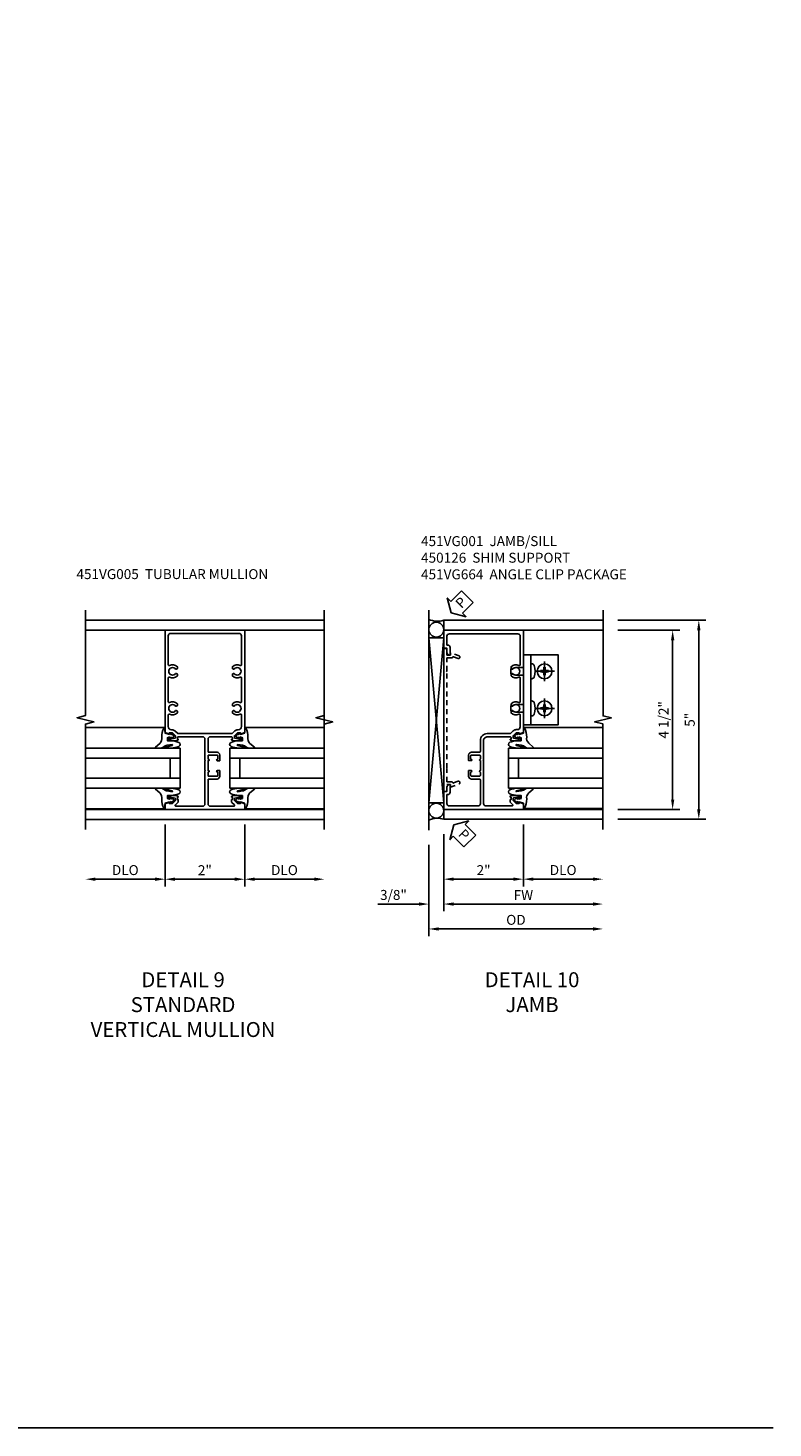
# Model space of a CAD drawing. Extents: x 0 to 107, y 0 to 70.
# Drawn here: x 88 to 107, y 0 to 35 of the extents above; entities that cross this region are included whole.
import ezdxf

# ---------------------------------------------------------------- set-up
doc = ezdxf.new("R2010")
doc.units = 0
doc.header["$LTSCALE"] = 0.5
doc.header["$MEASUREMENT"] = 0
doc.linetypes.add('CENTER', pattern=[2, 1.25, -0.25, 0.25, -0.25])
doc.linetypes.add('HIDDEN', pattern=[0.375, 0.25, -0.125])
doc.layers.get('0').update_dxf_attribs({"color": 4, "linetype": 'CONTINUOUS'})
for name, color, linetype in [('CENTER', 1, 'CENTER'), ('DIME', 2, 'CONTINUOUS'), ('FORMAT', 7, 'CONTINUOUS'), ('HIDDEN', 3, 'HIDDEN'), ('TEXT', 3, 'CONTINUOUS')]:
    doc.layers.add(name, color=color, linetype=linetype)
doc.styles.get("Standard").update_dxf_attribs({"font": 'arial.ttf'})
doc.dimstyles.new('EXT_ON-OFF', dxfattribs={"dimscale": 2, "dimtxt": 0.125, "dimasz": 0.125, "dimexe": 0.09, "dimexo": 0.1875, "dimgap": 0.05, "dimtad": 3, "dimdec": 5, "dimzin": 3, "dimdsep": 46, "dimlunit": 5, "dimtxsty": 'STANDARD', "dimcen": 0, "dimse2": 1, "dimazin": 0, "dimtfac": 1, "dimtdec": 4, "dimtofl": 0, "dimtmove": 0, "dimatfit": 0, "dimfxl": 1, "dimfrac": 2, "dimtolj": 1, "dimtzin": 3, "dimarcsym": 0})
doc.dimstyles.new('EXT_ON-ON', dxfattribs={"dimscale": 2, "dimtxt": 0.125, "dimasz": 0.125, "dimexe": 0.09, "dimexo": 0.1875, "dimgap": 0.05, "dimtad": 3, "dimdec": 5, "dimzin": 3, "dimdsep": 46, "dimlunit": 5, "dimtxsty": 'STANDARD', "dimcen": 0, "dimazin": 0, "dimtfac": 1, "dimtdec": 4, "dimtofl": 0, "dimtmove": 0, "dimatfit": 0, "dimfxl": 1, "dimfrac": 2, "dimtolj": 1, "dimtzin": 3, "dimarcsym": 0})

# ---------------------------------------------------------------- blocks, each defined once
blk = doc.blocks.new('*D52')
at = {"layer": 'DIME', "color": 0, "lineweight": -2, "transparency": 16777216}
for p, q in [((3.375, 4.212), (5.587, 4.212)), ((5.407, 3.962), (5.407, -0.534)), ((3.375, -0.784), (5.587, -0.784))]:
    blk.add_line(p, q, dxfattribs=at)
at = {"layer": 'DIME', "color": 0, "transparency": 16777216}
for points in [[(5.365, 3.962), (5.449, 3.962), (5.407, 4.212)], [(5.365, -0.534), (5.449, -0.534), (5.407, -0.784)]]:
    blk.add_solid(points, dxfattribs=at)
at = {"layer": 'DIME', "color": 0, "transparency": 16777216, "insert": (5.18, 1.714), "char_height": 0.25, "attachment_point": 5, "rotation": 90}
blk.add_mtext('\\A1;5"', dxfattribs=at)
blk = doc.blocks.new('*D51')
at = {"layer": 'DIME', "color": 0, "lineweight": -2, "transparency": 16777216}
for p, q in [((3.375, 3.962), (4.93, 3.962)), ((4.75, 3.712), (4.75, -0.288)), ((3.375, -0.538), (4.93, -0.538))]:
    blk.add_line(p, q, dxfattribs=at)
at = {"layer": 'DIME', "color": 0, "transparency": 16777216}
for points in [[(4.709, 3.712), (4.792, 3.712), (4.75, 3.962)], [(4.709, -0.288), (4.792, -0.288), (4.75, -0.538)]]:
    blk.add_solid(points, dxfattribs=at)
at = {"layer": 'DIME', "color": 0, "transparency": 16777216, "insert": (4.521, 1.712), "char_height": 0.25, "attachment_point": 5, "rotation": 90}
blk.add_mtext('\\A1;4 1/2"', dxfattribs=at)
blk = doc.blocks.new('*D55')
at = {"layer": 'DIME', "color": 0, "lineweight": -2, "transparency": 16777216}
for p, q in [((1, -0.913), (1, -2.468)), ((1.25, -2.288), (2.751, -2.288))]:
    blk.add_line(p, q, dxfattribs=at)
at = {"layer": 'DIME', "color": 0, "transparency": 16777216}
for points in [[(1.25, -2.246), (1.25, -2.33), (1, -2.288)], [(2.751, -2.246), (2.751, -2.33), (3.001, -2.288)]]:
    blk.add_solid(points, dxfattribs=at)
at = {"layer": 'DIME', "color": 0, "transparency": 16777216, "insert": (2, -2.059), "char_height": 0.25, "attachment_point": 5}
blk.add_mtext('\\A1;DLO', dxfattribs=at)
blk = doc.blocks.new('*D54')
at = {"layer": 'DIME', "color": 0, "lineweight": -2, "transparency": 16777216}
for p, q in [((-1, -1.159), (-1, -3.093)), ((-0.75, -2.913), (2.751, -2.913))]:
    blk.add_line(p, q, dxfattribs=at)
at = {"layer": 'DIME', "color": 0, "transparency": 16777216}
for points in [[(-0.75, -2.871), (-0.75, -2.955), (-1, -2.913)], [(2.751, -2.871), (2.751, -2.955), (3.001, -2.913)]]:
    blk.add_solid(points, dxfattribs=at)
at = {"layer": 'DIME', "color": 0, "transparency": 16777216, "insert": (1, -2.688), "char_height": 0.25, "attachment_point": 5}
blk.add_mtext('\\A1;FW  ', dxfattribs=at)
blk = doc.blocks.new('*D53')
at = {"layer": 'DIME', "color": 0, "lineweight": -2, "transparency": 16777216}
for p, q in [((-1.375, -1.429), (-1.375, -3.718)), ((-1.125, -3.538), (2.751, -3.538))]:
    blk.add_line(p, q, dxfattribs=at)
at = {"layer": 'DIME', "color": 0, "transparency": 16777216}
for points in [[(-1.125, -3.496), (-1.125, -3.58), (-1.375, -3.538)], [(2.751, -3.496), (2.751, -3.58), (3.001, -3.538)]]:
    blk.add_solid(points, dxfattribs=at)
at = {"layer": 'DIME', "color": 0, "transparency": 16777216, "insert": (0.813, -3.309), "char_height": 0.25, "attachment_point": 5}
blk.add_mtext('\\A1;OD  ', dxfattribs=at)
blk = doc.blocks.new('*D57')
at = {"layer": 'DIME', "color": 0, "lineweight": -2, "transparency": 16777216}
for p, q in [((-1, -1.159), (-1, -3.093)), ((-1.375, -1.429), (-1.375, -3.093)), ((-1.625, -2.913), (-2.653, -2.913)), ((-0.75, -2.913), (-0.5, -2.913))]:
    blk.add_line(p, q, dxfattribs=at)
at = {"layer": 'DIME', "color": 0, "transparency": 16777216}
for points in [[(-1.625, -2.871), (-1.625, -2.955), (-1.375, -2.913)], [(-0.75, -2.871), (-0.75, -2.955), (-1, -2.913)]]:
    blk.add_solid(points, dxfattribs=at)
at = {"layer": 'DIME', "color": 0, "transparency": 16777216, "insert": (-2.264, -2.684), "char_height": 0.25, "attachment_point": 5}
blk.add_mtext('\\A1;3/8"', dxfattribs=at)
blk = doc.blocks.new('*D56')
at = {"layer": 'DIME', "color": 0, "lineweight": -2, "transparency": 16777216}
for p, q in [((1, -0.913), (1, -2.468)), ((-1, -1.159), (-1, -2.468)), ((-0.75, -2.288), (0.75, -2.288))]:
    blk.add_line(p, q, dxfattribs=at)
at = {"layer": 'DIME', "color": 0, "transparency": 16777216}
for points in [[(-0.75, -2.246), (-0.75, -2.33), (-1, -2.288)], [(0.75, -2.246), (0.75, -2.33), (1, -2.288)]]:
    blk.add_solid(points, dxfattribs=at)
at = {"layer": 'DIME', "color": 0, "transparency": 16777216, "insert": (0, -2.062), "char_height": 0.25, "attachment_point": 5}
blk.add_mtext('\\A1;2"', dxfattribs=at)
blk = doc.blocks.new('PSEAL2')
at = {"layer": 'TEXT', "color": 7}
for p, q in [((0.196, 0.338), (0, 0)), ((0.196, -0.338), (0, 0)), ((0.196, 0.21), (0.196, 0.338)), ((0.575, 0.21), (0.196, 0.21)), ((0.575, 0.21), (0.575, -0.21)), ((0.196, -0.21), (0.196, -0.338)), ((0.575, -0.21), (0.196, -0.21))]:
    blk.add_line(p, q, dxfattribs=at)
at = {"layer": 'TEXT', "color": 3}
blk.add_text('P', height=0.25, dxfattribs=at).set_placement((0.247, -0.116))
blk = doc.blocks.new('B027074-M')
blk.add_lwpolyline([(0.062, 0.144), (0.035, 0.149), (0.069, 0.257), (0.13, 0.261), (0.205, 0.259), (0.195, 0.29, 0.12571), (-0.037, 0.341, -0.226084), (-0.19, 0.391), (-0.286, 0.502, 0.644976), (-0.312, 0.49), (-0.31, 0.361, 0.151869), (-0.294, 0.316), (-0.255, 0.257, -0.029345), (-0.238, 0.205), (-0.221, 0.083, -0.653812), (-0.241, 0.076), (-0.285, 0.241, 0.888636), (-0.31, 0.239), (-0.31, 0.105, 0.064205), (-0.268, -0.084, 0.689636), (-0.165, -0.084, 0.070356), (-0.124, 0.105), (-0.124, 0.201), (-0.051, 0.201), (-0.029, 0.147), (-0.068, 0.142), (-0.034, 0.106), (-0.065, 0.084), (-0.004, 0.03), (0.052, 0.096), (0.027, 0.106)], format="xyb", close=True)
blk = doc.blocks.new('S451GT1000')
for p, q in [((-1, -0.625), (-1, -3)), ((0, -0.625), (-1, -0.625)), ((-0.75, -0.625), (-0.75, -3)), ((-0.25, -0.625), (-0.25, -3)), ((0, -0.625), (0, -3)), ((-1.518, -1), (-1.518, -3)), ((-0.25, -0.875), (-0.75, -0.875)), ((0.517, -1), (0.517, -3))]:
    blk.add_line(p, q)
at = {"rotation": 180}
blk.add_blockref('B027074-M', (-1.312, -0.742), dxfattribs=at)
at = {"xscale": -1, "rotation": 180}
blk.add_blockref('B027074-M', (0.312, -0.742), dxfattribs=at)
blk = doc.blocks.new('B451VG001')
blk.add_lwpolyline([(-0.08, 0.809), (-0.08, 0.733, -0.324205), (-0.09, 0.718, 0.852963), (-0.086, 0.688), (-0.08, 0.688), (-0.08, 0.438), (-0.086, 0.438, 0.852963), (-0.09, 0.408, -0.324205), (-0.08, 0.394), (-0.08, 0.317, -0.414214), (-0.1, 0.297), (-0.305, 0.297, -0.414214), (-0.325, 0.317), (-0.325, 0.392, -0.414214), (-0.31, 0.407), (-0.31, 0.407, 1), (-0.31, 0.438), (-0.375, 0.438), (-0.375, 0.297, 0.414214), (-0.305, 0.227), (-0.1, 0.227, -0.414214), (-0.08, 0.207), (-0.08, -0.388, -0.414214), (-0.14, -0.448), (-0.86, -0.448, -0.414214), (-0.92, -0.388), (-0.92, -0.164), (-0.902, -0.164, 0.414214), (-0.84, -0.102), (-0.84, 0.086), (-0.858, 0.086, 0.414214), (-0.92, 0.024), (-0.92, -0.084), (-1, -0.084), (-1, -0.538), (1, -0.538), (1, -0.393), (0.898, -0.357), (0.898, -0.386), (0.824, -0.386, -0.19902), (0.81, -0.38), (0.742, -0.312), (0.742, -0.27, -0.352218), (0.757, -0.25), (0.86, -0.228), (0.898, -0.228), (0.898, -0.257), (0.91, -0.257, 0.414214), (0.93, -0.237), (0.93, -0.208, 0.414214), (0.91, -0.188), (0.708, -0.188, 0.414214), (0.669, -0.226), (0.692, -0.226), (0.692, -0.288), (0.669, -0.288), (0.669, -0.345, 0.198902), (0.675, -0.359), (0.73, -0.414, -0.668164), (0.716, -0.448), (0.06, -0.448, -0.414214), (0, -0.388), (0, 0.428), (-0.01, 0.438), (0, 0.448), (0, 0.678), (-0.01, 0.688), (0, 0.698), (0, 1.188, -0.414214), (0.1, 1.288), (0.666, 1.288, -0.414214), (0.692, 1.263), (0.692, 1.226), (0.669, 1.226, 0.414214), (0.708, 1.188), (0.91, 1.188, 0.414214), (0.93, 1.208), (0.93, 1.237, 0.414214), (0.91, 1.257), (0.898, 1.257), (0.898, 1.228), (0.86, 1.228), (0.757, 1.25, -0.354119), (0.742, 1.27), (0.742, 1.312), (0.808, 1.379, -0.198912), (0.826, 1.386), (0.898, 1.386), (0.898, 1.357), (1, 1.393), (1, 3.962), (-1, 3.962), (-1, 3.508), (-0.92, 3.508), (-0.92, 3.4, 0.414214), (-0.858, 3.338), (-0.84, 3.338), (-0.84, 3.526, 0.414214), (-0.902, 3.588), (-0.92, 3.588), (-0.92, 3.812, -0.414214), (-0.86, 3.872), (0.86, 3.872, -0.414214), (0.92, 3.812), (0.92, 3.094, -0.568098), (0.89, 3.077, 0.339754), (0.692, 3.045), (0.692, 3.001), (0.721, 2.984, 0.386545), (0.735, 2.987, -3.127286), (0.735, 2.876, 0.386545), (0.721, 2.879), (0.692, 2.862), (0.692, 2.818, 0.339754), (0.89, 2.786, -0.568098), (0.92, 2.769), (0.92, 2.163, -0.568098), (0.89, 2.146, 0.339754), (0.692, 2.114), (0.692, 2.07), (0.721, 2.053, 0.386545), (0.735, 2.056, -3.127286), (0.735, 1.945, 0.386545), (0.721, 1.948), (0.692, 1.931), (0.692, 1.887, 0.339754), (0.89, 1.855, -0.568098), (0.92, 1.838), (0.92, 1.536, -0.414214), (0.85, 1.466), (0.82, 1.466, 0.19902), (0.746, 1.435), (0.684, 1.374, -0.19902), (0.67, 1.368), (0.09, 1.368, 0.414214), (-0.08, 1.198), (-0.08, 0.919, -0.414214), (-0.1, 0.899), (-0.305, 0.899, 0.414214), (-0.375, 0.829), (-0.375, 0.688), (-0.31, 0.688, 1), (-0.31, 0.719), (-0.31, 0.719, -0.414214), (-0.325, 0.734), (-0.325, 0.809, -0.414214), (-0.305, 0.829), (-0.1, 0.829, -0.414214)], format="xyb", close=True)
blk = doc.blocks.new('B450126-S')
blk.add_lwpolyline([(0.674, 1.679, -0.315299), (0.655, 1.693), (0.654, 1.696, 0.415727), (0.628, 1.707), (0.516, 1.667, -0.998593), (0.492, 1.732), (0.709, 1.811), (0.709, 1.749), (0.795, 1.749), (0.795, 1.919), (0.875, 1.919), (0.875, -1.67), (0.795, -1.67), (0.795, -1.5), (0.709, -1.5), (0.709, -1.563), (0.492, -1.484, -1.000483), (0.516, -1.418), (0.628, -1.459, 0.414245), (0.654, -1.447), (0.655, -1.444, -0.315517), (0.674, -1.43), (0.795, -1.43), (0.795, -1.104), (0.805, -1.094), (0.795, -1.084), (0.795, 1.333), (0.805, 1.343), (0.795, 1.353), (0.795, 1.679), (0.674, 1.679)], format="xyb", close=True)
blk = doc.blocks.new('B028535-H')
for p, q in [((-0.099, 0.015), (-0.099, -0.015)), ((-0.099, 0.015), (-0.065, 0.015)), ((-0.015, 0.099), (0.015, 0.099)), ((-0.015, 0.099), (-0.015, 0.065)), ((0.015, 0.099), (0.015, 0.065)), ((0.065, 0.015), (0.099, 0.015)), ((0.099, 0.015), (0.099, -0.015)), ((-0.099, -0.015), (-0.065, -0.015)), ((-0.015, -0.065), (-0.015, -0.099)), ((-0.015, -0.099), (0.015, -0.099)), ((0.015, -0.065), (0.015, -0.099)), ((0.065, -0.015), (0.099, -0.015))]:
    blk.add_line(p, q)
blk.add_circle((0, 0), 0.186)
for centre, start, end in [((-0.065, 0.065), 270, 0), ((0.065, 0.065), 180, 270), ((-0.065, -0.065), 0, 89.9999), ((0.065, -0.065), 90, 180)]:
    blk.add_arc(centre, 0.0498, start, end)
at = {"layer": 'CENTER'}
for p, q in [((-0.248, 0), (0.248, 0)), ((0, 0.248), (0, -0.248))]:
    blk.add_line(p, q, dxfattribs=at)
blk = doc.blocks.new('B451VG664-T')
for points in [[(1, 1.591), (1.875, 1.591), (1.875, 3.341), (1, 3.341)], [(1, 1.591), (1.188, 1.591), (1.188, 3.341), (1, 3.341)]]:
    blk.add_lwpolyline(points, close=True)
for points in [[(1, 3.027), (0.813, 3.027), (0.688, 2.997), (0.688, 2.867), (0.813, 2.837), (1, 2.837)], [(1, 1.905), (0.813, 1.905), (0.688, 1.935), (0.688, 2.065), (0.813, 2.095), (1, 2.095)]]:
    blk.add_lwpolyline(points)
for points in [[(1.188, 2.745), (1.188, 3.118), (1.188, 2.745), (1.214, 2.745, 0.313524), (1.271, 2.785, 0.17966), (1.271, 3.078, 0.313524), (1.214, 3.118), (1.188, 3.118)], [(1.188, 2.186), (1.188, 1.813), (1.188, 2.186), (1.214, 2.186, -0.313524), (1.271, 2.146, -0.17966), (1.271, 1.853, -0.313524), (1.214, 1.813), (1.188, 1.813)]]:
    blk.add_lwpolyline(points, format="xyb", close=True)
for p in [(1.531, 2.932), (1.531, 2)]:
    blk.add_blockref('B028535-H', p)
blk = doc.blocks.new('*D62')
at = {"layer": 'DIME', "color": 0, "lineweight": -2, "transparency": 16777216}
for p, q in [((-1, -0.913), (-1, -2.468)), ((-1.25, -2.288), (-2.75, -2.288))]:
    blk.add_line(p, q, dxfattribs=at)
at = {"layer": 'DIME', "color": 0, "transparency": 16777216}
for points in [[(-2.75, -2.246), (-2.75, -2.33), (-3, -2.288)], [(-1.25, -2.246), (-1.25, -2.33), (-1, -2.288)]]:
    blk.add_solid(points, dxfattribs=at)
at = {"layer": 'DIME', "color": 0, "transparency": 16777216, "insert": (-2, -2.059), "char_height": 0.25, "attachment_point": 5}
blk.add_mtext('\\A1;DLO', dxfattribs=at)
blk = doc.blocks.new('*D63')
at = {"layer": 'DIME', "color": 0, "lineweight": -2, "transparency": 16777216}
for p, q in [((1, -0.913), (1, -2.468)), ((1.25, -2.288), (2.75, -2.288))]:
    blk.add_line(p, q, dxfattribs=at)
at = {"layer": 'DIME', "color": 0, "transparency": 16777216}
for points in [[(1.25, -2.246), (1.25, -2.33), (1, -2.288)], [(2.75, -2.246), (2.75, -2.33), (3, -2.288)]]:
    blk.add_solid(points, dxfattribs=at)
at = {"layer": 'DIME', "color": 0, "transparency": 16777216, "insert": (2, -2.059), "char_height": 0.25, "attachment_point": 5}
blk.add_mtext('\\A1;DLO', dxfattribs=at)
blk = doc.blocks.new('*D61')
at = {"layer": 'DIME', "color": 0, "lineweight": -2, "transparency": 16777216}
for p, q in [((-1, -0.913), (-1, -2.468)), ((1, -0.913), (1, -2.468)), ((-0.75, -2.288), (0.75, -2.288))]:
    blk.add_line(p, q, dxfattribs=at)
at = {"layer": 'DIME', "color": 0, "transparency": 16777216}
for points in [[(-0.75, -2.246), (-0.75, -2.33), (-1, -2.288)], [(0.75, -2.246), (0.75, -2.33), (1, -2.288)]]:
    blk.add_solid(points, dxfattribs=at)
at = {"layer": 'DIME', "color": 0, "transparency": 16777216, "insert": (0, -2.062), "char_height": 0.25, "attachment_point": 5}
blk.add_mtext('\\A1;2"', dxfattribs=at)
blk = doc.blocks.new('B451VG005')
for points in [[(0.757, -0.25, 0.354119), (0.742, -0.27), (0.742, -0.312), (0.808, -0.379, 0.198912), (0.826, -0.386), (0.898, -0.386), (0.898, -0.357), (1, -0.393), (1, -0.538), (-1, -0.538), (-1, -0.393), (-0.897, -0.357), (-0.897, -0.386), (-0.826, -0.386, 0.198912), (-0.808, -0.379), (-0.741, -0.312), (-0.741, -0.27, 0.354119), (-0.757, -0.25), (-0.859, -0.228), (-0.897, -0.228), (-0.897, -0.257), (-0.909, -0.257, -0.414214), (-0.929, -0.237), (-0.929, -0.208, -0.414214), (-0.909, -0.188), (-0.708, -0.188, -0.414214), (-0.669, -0.226), (-0.691, -0.226), (-0.691, -0.288), (-0.669, -0.288), (-0.669, -0.343, -0.198902), (-0.677, -0.36), (-0.74, -0.424, 0.668164), (-0.726, -0.458), (-0.14, -0.458, 0.414214), (-0.08, -0.398), (-0.08, 0.207, 0.414214), (-0.1, 0.227), (-0.305, 0.227, -0.414214), (-0.375, 0.297), (-0.375, 0.438), (-0.31, 0.438, -1), (-0.31, 0.407), (-0.31, 0.407, 0.414214), (-0.325, 0.392), (-0.325, 0.312, 0.414214), (-0.31, 0.297), (-0.095, 0.297, 0.414214), (-0.08, 0.312), (-0.08, 0.392, 0.414214), (-0.095, 0.407), (-0.096, 0.407, -1), (-0.096, 0.438), (-0.08, 0.438), (-0.08, 0.688), (-0.096, 0.688, -1), (-0.096, 0.719), (-0.095, 0.719, 0.414214), (-0.08, 0.734), (-0.08, 0.814, 0.414214), (-0.095, 0.829), (-0.31, 0.829, 0.414214), (-0.325, 0.814), (-0.325, 0.734, 0.414214), (-0.31, 0.719), (-0.31, 0.719, -1), (-0.31, 0.688), (-0.375, 0.688), (-0.375, 0.829, -0.414214), (-0.305, 0.899), (-0.1, 0.899, 0.414214), (-0.08, 0.919), (-0.08, 1.228, 0.414214), (-0.14, 1.288), (-0.666, 1.288, 0.414214), (-0.691, 1.263), (-0.691, 1.226), (-0.669, 1.226, -0.414214), (-0.708, 1.188), (-0.909, 1.188, -0.414214), (-0.929, 1.208), (-0.929, 1.237, -0.414214), (-0.909, 1.257), (-0.897, 1.257), (-0.897, 1.228), (-0.859, 1.228), (-0.757, 1.25, 0.354119), (-0.741, 1.27), (-0.741, 1.312), (-0.808, 1.379, 0.198912), (-0.826, 1.386), (-0.897, 1.386), (-0.897, 1.357), (-1, 1.393), (-1, 3.962), (1, 3.962), (1, 1.393), (0.898, 1.357), (0.898, 1.386), (0.826, 1.386, 0.198912), (0.808, 1.379), (0.742, 1.312), (0.742, 1.27, 0.354119), (0.757, 1.25), (0.86, 1.228), (0.898, 1.228), (0.898, 1.257), (0.91, 1.257, -0.414214), (0.93, 1.237), (0.93, 1.208, -0.414214), (0.91, 1.188), (0.708, 1.188, -0.414214), (0.67, 1.226), (0.692, 1.226), (0.692, 1.263, 0.414214), (0.667, 1.288), (0.06, 1.288, 0.414214), (0, 1.228), (0, 0.698), (-0.01, 0.688), (0, 0.678), (0, 0.448), (-0.01, 0.438), (0, 0.428), (0, -0.398, 0.414214), (0.06, -0.458), (0.726, -0.458, 0.668164), (0.74, -0.424), (0.677, -0.36, -0.198902), (0.67, -0.343), (0.67, -0.288), (0.692, -0.288), (0.692, -0.226), (0.67, -0.226, -0.414214), (0.708, -0.188), (0.91, -0.188, -0.414214), (0.93, -0.208), (0.93, -0.237, -0.414214), (0.91, -0.257), (0.898, -0.257), (0.898, -0.228), (0.86, -0.228)], [(-0.674, 1.368), (0.674, 1.368, 0.198912), (0.692, 1.375), (0.752, 1.435, -0.198912), (0.826, 1.466), (0.84, 1.466, 0.414214), (0.92, 1.546), (0.92, 1.838, 0.568098), (0.89, 1.855, -0.339754), (0.692, 1.887), (0.692, 1.931), (0.721, 1.948, -0.386545), (0.735, 1.945, 3.127286), (0.735, 2.056, -0.386545), (0.721, 2.053), (0.692, 2.07), (0.692, 2.114, -0.339754), (0.89, 2.146, 0.568098), (0.92, 2.163), (0.92, 2.769, 0.568098), (0.89, 2.786, -0.339754), (0.692, 2.818), (0.692, 2.862), (0.721, 2.879, -0.386545), (0.735, 2.876, 3.127286), (0.735, 2.987, -0.386545), (0.721, 2.984), (0.692, 3.001), (0.692, 3.045, -0.339754), (0.89, 3.077, 0.568098), (0.92, 3.094), (0.92, 3.822, 0.414214), (0.86, 3.882), (-0.86, 3.882, 0.414214), (-0.92, 3.822), (-0.92, 3.094, 0.568098), (-0.89, 3.077, -0.339754), (-0.692, 3.045), (-0.692, 3.001), (-0.721, 2.984, -0.386545), (-0.735, 2.987, 3.127286), (-0.735, 2.876, -0.386545), (-0.721, 2.879), (-0.692, 2.862), (-0.692, 2.818, -0.339754), (-0.89, 2.786, 0.568098), (-0.92, 2.769), (-0.92, 2.163, 0.568098), (-0.89, 2.146, -0.339754), (-0.692, 2.114), (-0.692, 2.07), (-0.721, 2.053, -0.386545), (-0.735, 2.056, 3.127286), (-0.735, 1.945, -0.386545), (-0.721, 1.948), (-0.692, 1.931), (-0.692, 1.887, -0.339754), (-0.89, 1.855, 0.568098), (-0.92, 1.838), (-0.92, 1.546, 0.414214), (-0.84, 1.466), (-0.826, 1.466, -0.198912), (-0.752, 1.435), (-0.692, 1.375, 0.198912)]]:
    blk.add_lwpolyline(points, format="xyb", close=True)
blk = doc.blocks.new('S451FJ21KCADS')
for p, q in [((-1.375, 4.462), (-1.375, -1.054374)), ((-1, 4.212), (3.00032, 4.212)), ((1, 3.962), (3.00032, 3.962)), ((-1.375, -0.369027), (-1.0005, 3.77546)), ((-1.0005, -0.369027), (-1.375, 3.77546)), ((-1.375, 3.77546), (-1.0005, 3.77546)), ((-1, -0.319638), (-1, 3.77546)), ((-1, 3.552036), (-1, -0.279294)), ((-1.375, -0.369027), (-1.0005, -0.369027)), ((1, -0.538), (3, -0.538)), ((-1, -0.783542), (3, -0.783542))]:
    blk.add_line(p, q)
at = {"linetype": 'Continuous'}
for p, q in [((-1, 3.962), (-1, 4.212)), ((-1, -0.538), (-1, -0.783542))]:
    blk.add_line(p, q, dxfattribs=at)
blk.add_lwpolyline([(3, -1.038), (3, 1.61199), (2.787748, 1.66201), (3.212572, 1.76199), (3.00032, 1.81199), (3.00032, 4.462)])
for centre in [(-1.1875, 3.977591), (-1.1875, -0.569163)]:
    blk.add_circle(centre, 0.1875)
for centre, start, end in [((-1.159396, 4.72831), 246.4840451, 287.1566269), ((-1.159396, -1.299852), 72.8433731, 113.5159549)]:
    blk.add_arc(centre, 0.540354, start, end)
for name, p, rotation in [('PSEAL2', (-0.8125, 4.3995), 44.99999999999999), ('S451GT1000', (0, 1.000883), 90)]:
    blk.add_blockref(name, p, dxfattribs=dict(rotation=rotation))
for name, p in [('B451VG001', (0, 0)), ('B451VG664-T', (-0.00004, -0.000005))]:
    blk.add_blockref(name, p)
at = {"layer": 'HIDDEN', "xscale": -1}
blk.add_blockref('B450126-S', (-0.125075, 1.586499), dxfattribs=at)
at = {"layer": 'TEXT', "rotation": 315}
blk.add_blockref('PSEAL2', (-0.75, -0.92321), dxfattribs=at)
at = {"layer": 'DIME'}
for base, p1, p2, picture, middle in [((5.40715, -0.783542), (3.00032, 4.212), (3, -0.783542), '*D52', (5.180018, 1.714229)), ((4.75032, -0.538), (3.00032, 3.962), (3, -0.538), '*D51', (4.521057, 1.712))]:
    dim = blk.add_linear_dim(base=base, p1=p1, p2=p2, angle=90, dimstyle='EXT_ON-ON', override={"dimpost": '"'}, dxfattribs=at)
    dim.commit()
    dim.dimension.update_dxf_attribs({"geometry": picture, "text_midpoint": middle})
for base, p2, picture, middle in [((1, -2.288), (1, -0.538), '*D56', (0, -2.062488)), ((-1.375, -2.913), (-1.375, -1.054374), '*D57', (-2.264222, -2.683651))]:
    dim = blk.add_linear_dim(base=base, p1=(-1, -0.783542), p2=p2, dimstyle='EXT_ON-ON', override={"dimpost": '"'}, dxfattribs=at)
    dim.commit()
    dim.dimension.update_dxf_attribs({"geometry": picture, "text_midpoint": middle})
for base, p1, text, picture, middle in [((3.00064, -2.288), (1, -0.538), 'DLO', '*D55', (2.00032, -2.058651)), ((3.00064, -2.913), (-1, -0.783542), 'FW  ', '*D54', (1.00032, -2.688))]:
    dim = blk.add_linear_dim(base=base, p1=p1, p2=(3.00064, -1.038), text=text, dimstyle='EXT_ON-OFF', override={"dimpost": '"'}, dxfattribs=at)
    dim.commit()
    dim.dimension.update_dxf_attribs({"geometry": picture, "text_midpoint": middle})
dim = blk.add_linear_dim(base=(3.00064, -3.538), p1=(-1.375, -1.054374), p2=(3.00064, -1.038), text='OD  ', dimstyle='EXT_ON-OFF', override={"dimpost": '"'}, dxfattribs=at)
dim.commit()
dim.dimension.update_dxf_attribs({"geometry": '*D53', "text_midpoint": (0.81282, -3.538), "dimtype": 128})
blk = doc.blocks.new('S451FV21KCADS')
blk.add_line((2.99984, -1.037081), (2.99984, 4.462919))
at = {"linetype": 'Continuous'}
for p, q in [((-1, 3.962), (-2.99968, 3.962)), ((2.99984, 4.212919), (-2.99952, 4.212919)), ((1, 3.962), (2.99968, 3.962)), ((-1, -0.536161), (-2.99968, -0.536161)), ((1, -0.536161), (2.99968, -0.536161)), ((3.00016, -0.787081), (-2.99952, -0.787081))]:
    blk.add_line(p, q, dxfattribs=at)
for points in [[(-3, -1.037081), (-3, 1.607039), (-2.787748, 1.659959), (-3.212572, 1.76588), (-3.00032, 1.8188), (-3.00032, 4.462919)], [(3, -0.911161), (3, 1.607039), (3.212252, 1.659959), (2.787428, 1.76588), (2.99968, 1.8188), (2.99968, 4.337)]]:
    blk.add_lwpolyline(points)
at = {"xscale": -1}
blk.add_blockref('B451VG005', (0, 0), dxfattribs=at)
at = {"xscale": -1, "rotation": 270}
blk.add_blockref('S451GT1000', (0, 1.000883), dxfattribs=at)
at = {"rotation": 90}
blk.add_blockref('S451GT1000', (0, 1.000883), dxfattribs=at)
at = {"layer": 'DIME'}
for base, p1, p2, picture, middle in [((-3, -2.288), (-1, -0.538), (-3, -1.037081), '*D62', (-2, -2.058651)), ((2.99984, -2.288), (1, -0.538), (2.99984, -1.037081), '*D63', (1.99992, -2.058651))]:
    dim = blk.add_linear_dim(base=base, p1=p1, p2=p2, text='DLO', dimstyle='EXT_ON-OFF', override={"dimpost": '"'}, dxfattribs=at)
    dim.commit()
    dim.dimension.update_dxf_attribs({"geometry": picture, "text_midpoint": middle})
dim = blk.add_linear_dim(base=(1, -2.288), p1=(-1, -0.538), p2=(1, -0.538), dimstyle='EXT_ON-ON', override={"dimpost": '"'}, dxfattribs=at)
dim.commit()
dim.dimension.update_dxf_attribs({"geometry": '*D61', "text_midpoint": (0, -2.062488)})

msp = doc.modelspace()

# ---------------------------------------------------------------- linework, layer by layer
at = {"layer": 'FORMAT'}
msp.add_lwpolyline([(106.622944, 0), (0, 0), (0, 70.483121)], dxfattribs=at)

# ---------------------------------------------------------------- block references
for name, p in [('S451FJ21KCADS', (99.351389, 16.067662)), ('S451FV21KCADS', (92.350003, 16.066743))]:
    msp.add_blockref(name, p)

# ---------------------------------------------------------------- texts
at = {"layer": 'TEXT'}
for s, insert, char_height, width, attachment_point in [('\\A1;451VG001  JAMB/SILL\\P450126  SHIM SUPPORT\\P451VG664  ANGLE CLIP PACKAGE', (97.780444, 22.392024), 0.25, 8.96510115, 1), ('\\A1;451VG005  TUBULAR MULLION\\P\\P\\P\\P\\P ', (89.122819, 21.564409), 0.25, 8.96510115, 1), ('DETAIL 9\\PSTANDARD\\PVERTICAL MULLION\\P ', (91.801858, 11.442228), 0.375, 7.50682411, 2), ('DETAIL 10\\PJAMB\\P ', (100.568881, 11.442228), 0.375, 7.50682411, 2)]:
    msp.add_mtext(s, dxfattribs=dict(at, insert=insert, char_height=char_height, width=width, attachment_point=attachment_point))

doc.saveas('drawing.dxf')
